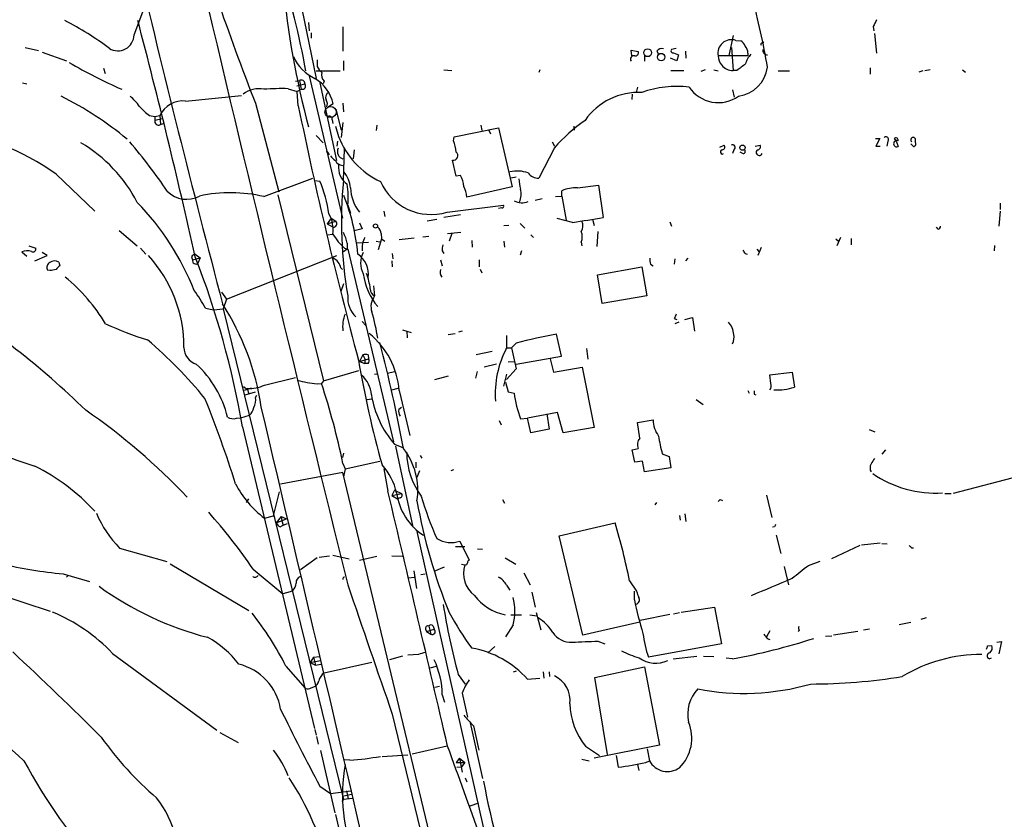
# Model space of a CAD drawing. Extents: x 2 to 391111, y -195217 to 195777.
# Drawn here: x 238 to 393, y 167 to 293 of the extents above; entities that cross this region are included whole.
import ezdxf

# ---------------------------------------------------------------- set-up
doc = ezdxf.new("R2010")
doc.units = 0
doc.header["$MEASUREMENT"] = 0
doc.layers.add('MAIN', color=5, linetype='CONTINUOUS')

msp = doc.modelspace()

# ---------------------------------------------------------------- linework, layer by layer
at = {"layer": 'MAIN'}
for p, q in [((280.7547, 304.2073), (284.9033, 284.0567)), ((256.2013, 290.9147), (258.2333, 296.2487)), ((283.718, 292.862), (283.8027, 291.592)), ((289.1367, 292.1847), (289.1367, 288.3747)), ((372.7873, 292.2693), (372.872, 291.592)), ((284.1413, 291.2533), (284.1413, 290.4067)), ((350.6893, 290.83), (350.012, 287.6973)), ((372.9567, 291.1687), (373.2953, 288.036)), ((239.014, 288.9673), (241.1307, 288.4593)), ((350.4353, 288.9673), (350.6893, 285.3267)), ((351.1127, 290.068), (351.8747, 289.9833)), ((355.2613, 289.6447), (355.5153, 289.814)), ((241.7233, 288.2053), (245.5333, 286.8507)), ((334.6873, 287.6127), (334.6027, 288.544)), ((334.6027, 288.544), (335.7033, 288.29)), ((336.7193, 287.6973), (336.7193, 286.766)), ((338.6667, 288.3747), (338.9207, 287.8667)), ((341.7993, 286.8507), (340.7833, 287.274)), ((341.7147, 288.798), (340.9527, 288.6287)), ((341.2913, 288.1207), (342.0533, 287.782)), ((342.0533, 287.782), (341.7993, 286.8507)), ((343.154, 288.3747), (343.2387, 287.274)), ((352.9753, 287.6127), (348.3187, 287.6127)), ((352.9753, 288.036), (352.9753, 287.6127)), ((285.0727, 287.02), (285.0727, 285.9193)), ((289.2213, 286.8507), (289.2213, 285.3267)), ((372.2793, 285.75), (372.2793, 284.734)), ((251.3753, 285.6653), (251.6293, 284.8187)), ((283.8027, 284.48), (289.052, 262.0433)), ((284.9033, 285.242), (288.7133, 285.242)), ((305.054, 285.4113), (306.324, 285.3267)), ((320.2093, 285.4113), (320.04, 284.988)), ((340.868, 285.3267), (342.9, 285.3267)), ((346.2867, 285.4113), (345.6093, 285.1573)), ((347.6413, 285.4113), (348.3187, 285.242)), ((351.282, 285.3267), (350.6893, 285.3267)), ((357.8013, 285.242), (359.5793, 285.242)), ((380.5767, 285.242), (379.984, 285.0727)), ((381.762, 285.4113), (380.9153, 285.242)), ((386.842, 285.4113), (387.35, 285.0727)), ((238.5907, 283.3793), (239.268, 283.21)), ((281.686, 283.6333), (282.2787, 283.718)), ((281.8553, 282.8713), (283.1253, 283.21)), ((282.2787, 283.718), (282.5327, 282.3633)), ((285.496, 283.3793), (288.1207, 271.1027)), ((286.1733, 283.6333), (286.004, 283.21)), ((335.6187, 282.702), (335.3647, 281.8553)), ((264.3293, 280.5007), (273.1347, 281.3473)), ((280.5007, 282.448), (281.94, 282.0247)), ((282.6173, 282.3633), (281.94, 282.0247)), ((282.1093, 279.7387), (281.94, 282.0247)), ((334.772, 281.6013), (334.6873, 280.7547)), ((350.6047, 282.2787), (350.8587, 281.0933)), ((275.336, 280.162), (279.0613, 266.192)), ((287.6127, 280.0773), (286.8507, 279.5693)), ((289.1367, 280.162), (289.2213, 278.8073)), ((258.6567, 278.2147), (259.5033, 278.0453)), ((259.5033, 278.0453), (260.2653, 278.2147)), ((259.5033, 278.0453), (259.5033, 277.4527)), ((260.2653, 278.2147), (260.35, 276.7753)), ((288.036, 279.2307), (288.8827, 275.9287)), ((260.6887, 277.7067), (259.5033, 277.4527)), ((260.35, 276.7753), (260.858, 276.9447)), ((287.4433, 277.5373), (287.528, 276.9447)), ((287.9513, 276.5213), (288.4593, 274.9127)), ((289.1367, 277.114), (288.8827, 274.7433)), ((294.4707, 276.6907), (294.386, 275.844)), ((310.896, 276.6907), (311.0653, 275.844)), ((325.5433, 276.5213), (325.628, 275.9287)), ((284.9033, 275.082), (286.004, 273.8967)), ((306.6627, 274.828), (313.69, 276.2673)), ((312.166, 275.9287), (312.42, 275.336)), ((313.69, 276.2673), (315.8067, 266.954)), ((288.29, 274.1507), (288.2053, 273.3887)), ((306.578, 274.2353), (306.6627, 274.828)), ((322.1567, 274.066), (322.4953, 273.3887)), ((348.5727, 273.2193), (349.25, 273.558)), ((354.1607, 273.3887), (354.9227, 273.558)), ((373.126, 274.574), (373.8033, 274.574)), ((373.8033, 274.574), (373.2107, 273.3887)), ((373.2107, 273.3887), (373.888, 273.3887)), ((375.0733, 274.1507), (374.904, 273.3887)), ((376.0893, 274.574), (376.428, 274.066)), ((376.428, 274.066), (376.682, 273.304)), ((379.1373, 273.304), (378.714, 273.7273)), ((379.3913, 274.574), (379.3913, 274.066)), ((286.8507, 272.288), (286.9353, 272.034)), ((289.2213, 267.97), (289.3907, 272.9653)), ((290.9147, 272.796), (290.7453, 271.3567)), ((322.4953, 273.1347), (320.04, 268.3087)), ((350.774, 272.796), (350.6047, 272.2033)), ((352.1287, 272.288), (351.79, 272.4573)), ((307.0013, 268.6473), (306.4087, 271.1873)), ((243.9247, 268.986), (250.0207, 263.144)), ((307.6787, 268.732), (307.0013, 268.6473)), ((276.6907, 265.43), (284.3953, 268.3087)), ((284.734, 267.97), (285.496, 267.8853)), ((315.6373, 268.3933), (316.484, 268.5627)), ((326.136, 266.7847), (329.438, 267.208)), ((329.438, 267.208), (330.2, 262.128)), ((278.892, 265.684), (286.0887, 236.3893)), ((315.8067, 266.954), (308.6947, 265.3453)), ((323.6807, 265.5147), (323.6807, 266.3613)), ((289.8987, 264.0753), (290.322, 262.8053)), ((305.562, 262.9747), (314.452, 264.0753)), ((320.548, 265.0913), (319.4473, 264.8373)), ((322.6647, 265.43), (323.6807, 265.5147)), ((323.6807, 265.5147), (324.358, 261.7047)), ((392.7687, 264.414), (392.7687, 263.398)), ((295.5713, 263.144), (295.7407, 262.2973)), ((307.6787, 262.5513), (305.054, 262.128)), ((314.198, 263.652), (313.69, 263.5673)), ((392.7687, 263.144), (392.5993, 260.7733)), ((287.274, 262.0433), (286.6813, 261.112)), ((286.6813, 261.112), (288.036, 261.5353)), ((286.6813, 261.112), (287.6127, 260.604)), ((287.274, 262.0433), (288.036, 261.5353)), ((291.7613, 261.2813), (292.1847, 260.35)), ((302.4293, 261.62), (303.9533, 261.874)), ((314.5367, 260.858), (315.2987, 260.9427)), ((317.0767, 261.1967), (317.8387, 260.4347)), ((325.374, 261.366), (322.9187, 261.9587)), ((328.5067, 261.874), (328.7607, 260.858)), ((340.6987, 261.4507), (340.9527, 260.7733)), ((253.8307, 260.096), (256.7093, 257.6407)), ((286.6813, 259.4187), (287.528, 259.5033)), ((292.1847, 260.35), (290.9147, 260.0113)), ((295.148, 259.588), (295.2327, 258.7413)), ((305.6467, 259.588), (307.7633, 259.842)), ((306.324, 259.588), (305.9007, 258.4027)), ((318.77, 259.4187), (319.1933, 258.9953)), ((329.3533, 259.9267), (329.184, 257.556)), ((383.032, 260.2653), (382.778, 260.604)), ((289.814, 258.064), (289.814, 257.1327)), ((291.2533, 258.1487), (293.2007, 258.2333)), ((294.386, 258.4027), (294.9787, 258.318)), ((295.2327, 258.7413), (294.7247, 257.048)), ((295.2327, 258.7413), (295.7407, 258.4027)), ((298.0267, 258.6567), (300.3973, 258.9107)), ((301.752, 259.08), (302.6833, 259.1647)), ((309.4567, 258.4873), (309.5413, 257.4713)), ((314.5367, 258.4027), (314.6213, 257.4713)), ((326.7287, 258.2333), (326.8133, 257.6407)), ((366.8607, 258.7413), (367.284, 258.4027)), ((367.6227, 258.9953), (367.03, 257.6407)), ((369.316, 258.826), (369.316, 257.81)), ((238.506, 256.7093), (239.268, 256.032)), ((239.6067, 257.6407), (240.7073, 257.302)), ((242.4853, 256.1167), (241.7233, 256.6247)), ((257.2173, 257.302), (258.064, 256.3707)), ((265.8533, 256.3707), (266.6153, 255.778)), ((289.814, 257.1327), (289.2213, 256.7093)), ((289.3907, 257.302), (289.8987, 257.1327)), ((289.8987, 257.1327), (297.0953, 226.7373)), ((296.926, 256.4553), (297.0107, 255.6087)), ((304.8, 256.8787), (305.054, 256.4553)), ((317.3307, 256.8787), (317.0767, 256.2013)), ((352.552, 256.4553), (352.8907, 256.3707)), ((354.4147, 257.1327), (354.7533, 256.794)), ((355.092, 257.3867), (354.584, 256.1167)), ((391.922, 257.7253), (391.8373, 256.8787)), ((240.538, 255.27), (242.4853, 256.1167)), ((244.348, 255.1007), (244.5173, 254.508)), ((265.2607, 255.9473), (265.43, 255.4393)), ((265.43, 255.4393), (266.6153, 255.778)), ((266.6153, 255.778), (266.2767, 254.9313)), ((270.764, 249.2587), (288.2053, 256.1167)), ((296.8413, 255.27), (296.926, 254.3387)), ((304.546, 255.4393), (304.8, 254.508)), ((310.642, 255.4393), (310.642, 254.3387)), ((337.6507, 254.762), (338.074, 254.508)), ((341.4607, 255.6087), (341.376, 254.762)), ((343.2387, 255.27), (343.5773, 255.6933)), ((242.9087, 253.746), (242.57, 253.8307)), ((288.798, 254.1693), (289.052, 253.9153)), ((310.8113, 254), (311.0653, 253.4073)), ((329.2687, 253.0687), (336.296, 254.3387)), ((336.296, 254.3387), (337.058, 249.7667)), ((288.8827, 250.5287), (289.306, 251.714)), ((330.0307, 248.5813), (329.2687, 253.0687)), ((270.002, 250.3593), (270.764, 249.2587)), ((293.9627, 251.3753), (294.132, 249.7667)), ((270.764, 249.2587), (270.256, 247.7347)), ((337.058, 249.7667), (330.0307, 248.5813)), ((267.462, 247.8193), (268.732, 247.5653)), ((268.732, 247.5653), (270.256, 247.7347)), ((270.256, 247.7347), (289.2213, 170.3493)), ((292.1847, 245.7027), (292.7773, 245.11)), ((341.376, 246.2107), (341.7993, 246.0413)), ((342.138, 245.618), (341.4607, 245.364)), ((343.0693, 246.0413), (344.2547, 246.38)), ((344.2547, 246.38), (344.5933, 244.1787)), ((298.5347, 244.4327), (299.8893, 244.0093)), ((299.212, 244.1787), (299.2967, 243.1627)), ((305.7313, 243.6707), (306.832, 243.84)), ((307.4247, 244.094), (308.0173, 244.2633)), ((314.96, 243.5013), (314.96, 241.554)), ((316.484, 242.316), (315.722, 241.554)), ((323.596, 240.284), (322.834, 243.7553)), ((310.134, 240.538), (312.674, 241.046)), ((314.96, 241.554), (315.722, 241.554)), ((315.722, 241.554), (316.484, 238.252)), ((327.5753, 241.4693), (327.7447, 239.776)), ((292.2693, 240.4533), (291.7613, 239.4373)), ((291.7613, 239.4373), (293.2007, 239.8607)), ((291.7613, 239.4373), (292.608, 239.0987)), ((292.2693, 240.4533), (292.608, 239.8607)), ((292.608, 239.8607), (292.608, 239.0987)), ((293.116, 240.4533), (293.2007, 239.8607)), ((315.214, 239.3527), (316.23, 239.4373)), ((316.484, 239.014), (323.596, 240.284)), ((321.818, 239.8607), (322.326, 237.744)), ((286.0887, 236.3893), (291.6767, 237.998)), ((293.116, 239.0987), (292.608, 239.0987)), ((296.164, 237.5747), (297.2647, 237.8287)), ((310.3033, 237.8287), (310.0493, 236.8127)), ((313.3513, 239.014), (311.404, 238.506)), ((316.484, 238.252), (314.96, 236.5587)), ((322.326, 237.744), (326.898, 238.506)), ((326.898, 238.506), (328.7607, 229.0233)), ((356.4467, 237.3207), (360.0027, 237.744)), ((360.0027, 237.744), (360.3413, 235.3733)), ((276.7753, 235.712), (281.686, 236.8973)), ((286.0887, 236.3893), (285.75, 235.966)), ((294.132, 237.4053), (294.64, 237.49)), ((303.6147, 236.5587), (305.816, 237.1513)), ((314.96, 237.4053), (314.452, 235.5427)), ((314.7907, 236.1353), (315.214, 234.6113)), ((356.616, 235.966), (356.4467, 237.3207)), ((273.4733, 235.458), (274.1507, 234.95)), ((274.6587, 235.204), (273.558, 234.8653)), ((273.7273, 234.188), (275.336, 234.6113)), ((274.066, 235.204), (274.32, 234.2727)), ((285.0727, 235.8813), (285.75, 235.966)), ((296.8413, 234.95), (297.8573, 235.204)), ((298.0267, 234.8653), (299.72, 227.7533)), ((315.214, 234.6113), (316.1453, 234.442)), ((352.9753, 234.8653), (353.2293, 234.442)), ((275.336, 233.7647), (275.59, 234.1033)), ((292.9467, 233.426), (293.7087, 233.5107)), ((344.8473, 233.426), (345.948, 232.664)), ((353.9913, 234.2727), (354.2453, 234.188)), ((297.942, 231.902), (298.3653, 232.2407)), ((323.0033, 231.394), (318.262, 230.4627)), ((323.85, 228.1767), (323.0033, 231.394)), ((272.3727, 230.4627), (273.05, 230.5473)), ((273.05, 230.5473), (274.4047, 230.9707)), ((313.7747, 230.124), (314.1133, 229.4467)), ((317.1613, 230.378), (318.262, 230.4627)), ((318.77, 228.1767), (318.262, 230.4627)), ((321.31, 231.14), (321.6487, 228.7693)), ((335.6187, 229.7853), (338.074, 230.2087)), ((273.304, 229.108), (284.6493, 181.5253)), ((321.6487, 228.7693), (318.77, 228.1767)), ((328.7607, 229.0233), (323.85, 228.1767)), ((335.9573, 227.33), (335.6187, 229.7853)), ((372.11, 228.6847), (373.0413, 228.346)), ((297.2647, 226.3987), (298.704, 225.806)), ((297.434, 226.06), (300.1433, 213.2753)), ((334.772, 225.4673), (335.7033, 225.7213)), ((335.1953, 223.52), (334.772, 225.4673)), ((374.7347, 225.4673), (374.142, 224.79)), ((289.2213, 224.9593), (289.052, 224.282)), ((289.4753, 222.504), (294.9787, 223.6893)), ((301.3287, 224.6207), (301.5827, 224.1973)), ((336.3807, 223.6893), (335.1953, 223.52)), ((336.7193, 221.996), (336.3807, 223.6893)), ((339.5133, 224.8747), (340.614, 224.4513)), ((340.614, 224.4513), (340.868, 222.6733)), ((289.1367, 223.3507), (289.4753, 222.504)), ((289.4753, 222.504), (289.2213, 221.234)), ((295.5713, 222.504), (296.2487, 218.948)), ((300.6513, 223.52), (300.6513, 222.6733)), ((301.244, 222.1653), (300.8207, 221.1493)), ((306.578, 222.3347), (306.1547, 222.1653)), ((340.868, 222.6733), (336.7193, 221.996)), ((289.1367, 221.9113), (279.3153, 220.0487)), ((315.0447, 113.8767), (289.1367, 221.9113)), ((395.8167, 221.3187), (385.4027, 218.6093)), ((297.2647, 219.1173), (296.8413, 218.2707)), ((297.2647, 219.1173), (298.3653, 218.6093)), ((274.2353, 217.7627), (273.8967, 217.17)), ((278.2147, 215.0533), (279.146, 218.8633)), ((296.8413, 218.2707), (298.3653, 218.6093)), ((296.8413, 218.2707), (297.7727, 217.7627)), ((298.196, 217.932), (297.7727, 217.7627)), ((314.2827, 217.678), (314.6213, 217.0853)), ((348.6573, 217.678), (348.996, 217.5087)), ((355.9387, 218.3553), (356.7853, 214.7993)), ((384.048, 218.6093), (385.064, 218.6093)), ((338.582, 217.17), (338.328, 216.8313)), ((276.7753, 214.7147), (278.2147, 215.0533)), ((279.4, 214.9687), (278.638, 213.9527)), ((278.638, 213.9527), (280.2467, 214.63)), ((279.4, 214.9687), (280.2467, 214.63)), ((279.4, 214.9687), (279.4847, 214.2913)), ((279.4847, 214.2913), (279.7387, 213.614)), ((342.2227, 215.138), (342.3073, 214.376)), ((343.0693, 215.392), (343.2387, 214.2067)), ((279.2307, 213.36), (279.7387, 213.614)), ((279.7387, 213.614), (280.416, 213.868)), ((323.2573, 211.9207), (332.0627, 213.9527)), ((357.2087, 213.36), (356.87, 213.2753)), ((300.8207, 212.598), (312.42, 160.782)), ((326.9827, 196.2573), (323.2573, 211.9207)), ((357.4627, 212.0053), (358.2247, 209.1267)), ((253.9153, 209.9733), (261.366, 207.8567)), ((306.9167, 210.2273), (308.356, 210.2273)), ((307.594, 211.074), (309.0333, 208.1107)), ((310.388, 209.8887), (311.15, 209.804)), ((370.6707, 210.3967), (366.1833, 208.28)), ((370.9247, 210.4813), (373.888, 210.82)), ((374.142, 210.7353), (374.9887, 210.6507)), ((378.7987, 210.058), (379.1373, 210.058)), ((285.0727, 208.4493), (282.448, 206.5867)), ((285.4113, 208.534), (287.02, 208.788)), ((287.528, 208.8727), (290.1527, 208.28)), ((291.7613, 208.1107), (294.4707, 208.7033)), ((296.8413, 208.788), (298.5347, 208.7033)), ((314.706, 208.4493), (316.3993, 207.4333)), ((261.874, 207.518), (274.32, 200.152)), ((274.9973, 206.6713), (279.654, 202.7767)), ((303.53, 206.3327), (305.1387, 207.01)), ((307.848, 207.4333), (308.356, 207.3487)), ((358.7327, 207.0947), (359.41, 204.216)), ((362.5427, 207.264), (364.4053, 207.9413)), ((245.0253, 205.9093), (249.174, 204.724)), ((245.872, 205.74), (245.5333, 205.4013)), ((299.466, 205.3167), (300.3973, 205.4013)), ((300.3127, 206.4173), (300.736, 203.6233)), ((301.4133, 205.8247), (302.0907, 205.9093)), ((317.6693, 206.0787), (318.6853, 204.216)), ((232.3253, 203.5387), (242.9933, 200.0673)), ((314.96, 204.1313), (315.468, 203.3693)), ((334.3487, 204.8087), (335.4493, 203.2)), ((280.8393, 203.1153), (279.654, 202.7767)), ((281.2627, 203.2847), (280.8393, 203.1153)), ((318.9393, 203.0307), (319.4473, 200.66)), ((335.1107, 201.8453), (335.1107, 203.2)), ((342.4767, 199.898), (347.726, 200.66)), ((347.726, 200.66), (348.8267, 194.9027)), ((315.6373, 199.4747), (317.3307, 199.4747)), ((318.6007, 199.4747), (319.7013, 199.3053)), ((319.6167, 199.8133), (320.3787, 197.104)), ((336.042, 198.628), (340.6987, 199.5593)), ((341.2913, 199.644), (342.2227, 199.8133)), ((380.3227, 198.7973), (381.1693, 199.0513)), ((302.6833, 197.6967), (303.022, 196.4267)), ((303.3607, 197.6967), (303.53, 197.1887)), ((315.976, 197.866), (314.7907, 196.0033)), ((335.9573, 198.2893), (326.9827, 196.2573)), ((371.2633, 197.104), (372.1947, 197.2733)), ((376.8513, 197.9507), (378.714, 198.2893)), ((302.1753, 197.1887), (302.3447, 196.85)), ((302.3447, 196.85), (303.53, 197.1887)), ((302.3447, 196.85), (303.022, 196.4267)), ((356.4467, 196.9347), (355.9387, 196.0033)), ((356.0233, 195.7493), (356.4467, 195.58)), ((361.1033, 197.0193), (360.934, 196.85)), ((365.252, 196.088), (366.268, 196.1727)), ((370.332, 196.85), (366.522, 196.2573)), ((313.0973, 194.4793), (311.9967, 193.4633)), ((329.3533, 195.326), (330.454, 194.9027)), ((348.8267, 194.9027), (337.312, 192.786)), ((390.8213, 194.564), (391.4987, 194.6487)), ((392.2607, 195.1567), (393.0227, 195.2413)), ((393.0227, 195.2413), (392.5993, 193.294)), ((252.8147, 193.3787), (269.24, 181.2713)), ((284.48, 192.786), (283.972, 191.9393)), ((284.48, 192.786), (285.496, 192.8707)), ((284.48, 192.786), (284.8187, 191.516)), ((298.5347, 192.9553), (296.5027, 192.3627)), ((301.0747, 193.2093), (299.3813, 193.1247)), ((344.932, 192.8707), (341.2067, 192.4473)), ((346.0327, 192.9553), (347.6413, 192.8707)), ((350.6047, 192.532), (349.5887, 192.6167)), ((391.0753, 192.532), (391.414, 192.7013)), ((280.162, 191.3467), (283.21, 187.8753)), ((283.972, 191.9393), (285.5807, 192.278)), ((283.972, 191.9393), (284.8187, 191.516)), ((284.8187, 191.516), (285.6653, 191.6853)), ((286.1733, 190.3307), (293.7087, 192.024)), ((302.9373, 191.0927), (303.8687, 191.3467)), ((328.8453, 189.5687), (336.7193, 191.262)), ((336.7193, 191.262), (339.09, 178.9007)), ((307.34, 190.0767), (308.4407, 188.5527)), ((316.484, 190.5847), (315.976, 190.4153)), ((318.262, 189.3147), (320.2093, 189.484)), ((320.7173, 190.5), (320.802, 189.484)), ((321.6487, 190.5), (321.7333, 189.738)), ((330.8773, 177.4613), (328.8453, 189.5687)), ((284.1413, 187.96), (284.5647, 188.1293)), ((303.6147, 188.0447), (304.3767, 188.214)), ((304.8, 186.8593), (305.1387, 185.674)), ((307.9327, 187.1133), (308.7793, 183.3033)), ((296.926, 183.8113), (314.0287, 113.538)), ((309.2027, 182.4567), (311.15, 173.6513)), ((309.7107, 181.9487), (310.5573, 178.1387)), ((269.748, 180.9327), (272.6267, 179.324)), ((284.734, 181.356), (284.9033, 180.5093)), ((284.988, 180.2553), (285.242, 179.07)), ((300.0587, 177.546), (305.562, 178.816)), ((327.406, 178.7313), (329.6073, 177.292)), ((339.09, 178.9007), (328.7607, 176.8687)), ((285.5807, 178.054), (287.8667, 168.2327)), ((295.3173, 177.1227), (299.3813, 177.3767)), ((332.232, 177.292), (332.5707, 175.4293)), ((337.1427, 178.308), (337.4813, 176.4453)), ((290.2373, 176.53), (289.3907, 176.6147)), ((307.5093, 176.8687), (307.0013, 176.1913)), ((307.0013, 176.1913), (308.356, 176.1913)), ((307.086, 175.4293), (307.848, 175.514)), ((307.5093, 176.8687), (308.356, 176.1913)), ((307.5093, 176.8687), (307.9327, 174.6673)), ((308.356, 176.1913), (307.848, 175.514)), ((326.8133, 176.6993), (327.9987, 176.4453)), ((335.6187, 175.8527), (335.788, 174.9213)), ((336.8887, 176.1913), (337.4813, 176.4453)), ((285.496, 172.466), (287.1893, 171.2807)), ((308.4407, 173.736), (308.6947, 173.1433)), ((287.1893, 171.2807), (290.4067, 171.704)), ((289.052, 170.8573), (290.4913, 171.196)), ((289.7293, 171.704), (289.9833, 170.434)), ((289.2213, 170.3493), (288.9673, 170.0107)), ((290.6607, 170.5187), (289.2213, 170.3493)), ((309.2027, 169.3333), (310.5573, 169.8413)), ((287.9513, 167.9787), (316.992, 45.466))]:
    msp.add_line(p, q, dxfattribs=at)
for centre, radius in [((195614.2463, 279.8939), 195497.0676), ((337.2023, 288.1207), 0.6216), ((339.3374, 287.4331), 0.5865), ((352.1541, 273.1463), 0.4155), ((294.2785, 260.7832), 0.3296)]:
    msp.add_circle(centre, radius, dxfattribs=at)
at = {"layer": 'MAIN', "color": 5}
msp.add_circle((287.1893, 278.765), 0.8828, dxfattribs=at)
at = {"layer": 'MAIN'}
for centre, radius, start, end in [((2427.7393, 817.6538), 2231.3761, 193.3366517, 194.7777327), ((148.2931, 260.766), 137.2024, 10.276191, 17.381129), ((410.8505, 310.6002), 131.6428, 185.147723, 195.041389), ((9028.1132, 2365.5786), 9001.5488, 193.27817766, 193.89303748), ((706.2998, 447.8919), 462.4534, 199.075376, 201.265848), ((236.611, 265.1989), 121.2657, 9.797711, 15.166977), ((223.9447, 251.3375), 46.9861, 52.869999, 62.995399), ((-732.3726, 32.9264), 1022.8359, 12.5940399, 14.7417914), ((627.0611, 165.7674), 284.0033, 153.320366, 153.549531), ((253.6435, 290.9797), 2.5587, 238.502816, 358.544286), ((350.4319, 288.0254), 2.1531, 71.566734, 191.050559), ((351.2962, 288.8262), 1.2937, 13.888001, 63.43693), ((351.8671, 288.2416), 1.1271, 349.48964, 52.578016), ((355.2613, 289.433), 0.2116, 90, 216.875312), ((287.5915, 290.2323), 6.8047, 203.416949, 245.169638), ((335.0189, 287.1054), 0.5371, 70.826249, 219.196326), ((335.2437, 288.1055), 0.4952, 264.390726, 21.872304), ((339.3863, 287.909), 0.8572, 69.770189, 147.090465), ((341.1855, 288.417), 0.3147, 137.717737, 289.650149), ((350.2141, 287.5513), 1.8964, 178.144597, 226.606801), ((355.8897, 285.5328), 3.3523, 135.876236, 166.019303), ((356.1261, 288.5645), 0.7827, 175.295323, 268.674928), ((285.3712, 353.5997), 77.7361, 239.533839, 246.403524), ((287.7816, 287.3584), 3.0674, 207.979423, 230.602432), ((350.5314, 287.2854), 1.9651, 214.467227, 274.608915), ((605.9531, -52.832), 423.3305, 126.754624, 126.983812), ((350.774, 286.5967), 5.3882, 278.130102, 351.869898), ((287.02, 284.5646), 1.2587, 160.342808, 227.724168), ((282.5795, 283.2598), 0.5481, 354.786642, 123.284174), ((282.7574, 282.855), 0.5112, 254.096166, 43.977677), ((281.4499, 278.65), 6.326, 13.039762, 58.724959), ((341.8839, 265.8891), 16.9158, 83.67765, 109.289183), ((348.3403, 285.7648), 5.521, 213.693521, 305.368059), ((220.0475, 231.9879), 55.0917, 50.485756, 63.433274), ((249.0886, 273.981), 9.7742, 35.479074, 48.158447), ((275.8923, 278.2877), 4.1531, 78.916258, 127.072975), ((279.5684, 238.6523), 43.8056, 88.780502, 93.766614), ((287.3022, 281.0852), 0.8926, 120.382563, 207.71908), ((335.7898, 271.5385), 10.3292, 87.191001, 145.070463), ((264.3297, 286.1741), 9.7742, 221.841553, 234.520926), ((263.9481, 276.4229), 4.0956, 84.659409, 154.055596), ((976.9988, 422.7463), 709.4523, 191.6290552, 194.9598569), ((285.453, 280.0349), 1.2348, 337.848773, 30.95182), ((287.0238, 277.6798), 0.443, 341.237884, 140.643246), ((260.0635, 277.285), 0.5848, 163.334541, 299.340138), ((344.3485, 253.5665), 29.3339, 125.483048, 138.157505), ((219.3078, 233.571), 43.1302, 55.196909, 81.106975), ((300.4234, 279.4001), 12.778, 200.559666, 245.198271), ((374.7892, 274.4592), 0.4194, 312.642208, 137.357792), ((236.0294, 253.8404), 23.2649, 27.266315, 59.551275), ((187.3545, 216.048), 89.5163, 34.132755, 40.400589), ((298.8584, 271.4581), 8.204, 6.995686, 19.78668), ((348.9254, 273.2429), 0.4524, 278.977235, 44.149179), ((350.5623, 273.177), 0.4358, 299.058435, 119.046943), ((354.4823, 273.3041), 0.5083, 271.916286, 29.964367), ((376.4945, 273.7697), 0.502, 68.065049, 291.930688), ((376.3543, 274.3498), 0.3471, 340.740333, 139.767519), ((379.0632, 274.3941), 0.3742, 28.736331, 241.26367), ((379.0103, 273.7697), 0.4827, 285.254078, 37.87186), ((286.639, 272.288), 0.2116, 0, 126.875312), ((289.263, 273.1764), 2.4537, 212.315026, 237.684974), ((289.5206, 272.5476), 1.2512, 156.325785, 252.13269), ((306.5507, 271.8943), 0.7211, 258.643321, 51.327783), ((348.9761, 272.4698), 0.3268, 86.508968, 305.372608), ((352.298, 272.542), 0.3053, 236.315138, 56.315138), ((354.8106, 272.41), 0.4959, 128.885367, 335.362867), ((289.2373, 271.7843), 1.4555, 207.924285, 262.68553), ((291.7454, 270.0608), 3.3063, 173.670525, 234.256238), ((285.9884, 266.5244), 4.3414, 3.437372, 40.166843), ((304.4491, 266.8402), 3.7429, 3.040062, 30.360455), ((316.624, 264.4242), 5.035, 69.992296, 103.273099), ((320.0188, 270.3831), 2.0745, 216.289325, 270.585532), ((264.665, 259.2972), 22.5319, 8.739376, 22.405128), ((357.0784, 261.3809), 68.1763, 174.453819, 189.808489), ((279.0985, 265.4503), 10.8874, 352.744565, 10.194703), ((303.064, 271.3732), 8.7621, 204.061881, 286.564271), ((323.7641, 268.4822), 6.8617, 182.156514, 195.787915), ((264.4943, 269.2529), 4.2569, 224.358521, 298.579523), ((271.4224, 242.8907), 23.1468, 76.843969, 102.200528), ((257.3246, 253.0939), 34.3394, 5.475719, 21.356544), ((296.924, 267.1019), 6.6096, 182.75072, 218.639772), ((304.9562, 265.1467), 3.7438, 3.04086, 30.356135), ((313.9131, 265.8629), 3.3342, 337.432084, 13.041758), ((325.7882, 261.4705), 5.3255, 86.255487, 113.311746), ((226.5382, 235.1548), 42.0875, 21.54884, 44.203696), ((314.2545, 263.9059), 0.2602, 257.454468, 40.620402), ((317.3297, 266.8863), 2.4403, 240.964552, 294.629523), ((282.8659, 260.3078), 4.731, 350.209362, 30.665293), ((287.6355, 261.1555), 0.5519, 267.632638, 43.480399), ((302.9367, 419.1321), 159.3536, 278.094254, 279.851014), ((325.3635, 260.805), 1.6233, 327.244839, 26.735522), ((584.2808, 470.5889), 364.1694, 215.424926, 215.654106), ((283.7818, 256.9029), 6.1429, 10.89525, 27.688427), ((293.68, 259.489), 1.4713, 3.858111, 49.271992), ((324.6961, 259.08), 2.2019, 337.385339, 22.614661), ((382.9217, 260.7058), 0.454, 284.057665, 8.549485), ((542.8825, 511.8098), 359.2107, 224.885409, 225.114592), ((295.8881, 257.2387), 3.7208, 151.829506, 185.552162), ((307.1687, 257.1328), 2.3823, 163.485048, 186.122934), ((239.3951, 254.4656), 2.4134, 74.747588, 111.616695), ((240.284, 257.1609), 0.4462, 235.305659, 18.434949), ((266.1923, 255.2698), 1.1519, 107.115163, 143.973724), ((289.2803, 253.199), 3.8755, 351.785847, 54.925499), ((295.4948, 254.9313), 3.5682, 151.668141, 208.330446), ((479.371, 341.3765), 152.6259, 213.578058, 213.807262), ((243.2934, 254.265), 0.8438, 117.123809, 210.978896), ((243.6934, 253.9538), 1.3206, 60.284179, 126.455127), ((242.6603, 241.6906), 21.4151, 359.861142, 42.348756), ((265.9222, 255.3), 0.5115, 164.197689, 313.875144), ((134.6999, 205.0848), 140.6706, 9.832958, 21.196753), ((286.8316, 253.8628), 1.9902, 8.859326, 66.891378), ((339.9347, 255.4392), 2.3823, 173.877066, 196.514952), ((285.741, -0.1651), 257.4985, 99.345902, 99.575088), ((245.2372, 253.1956), 1.4969, 118.746399, 151.262153), ((302.146, 254.4839), 9.8709, 187.251153, 220.499428), ((283.3372, 249.7243), 10.1819, 6.445523, 20.696199), ((305.7286, 253.4795), 1.2603, 159.77065, 216.488944), ((227.2741, 230.7152), 28.4938, 30.937651, 50.589528), ((246.8094, 236.6395), 23.4844, 28.427858, 36.514377), ((294.6437, 250.8403), 1.1893, 178.699142, 244.516564), ((155.7633, 136.5983), 132.9125, 45.7061, 58.369769), ((234.8423, 225.9773), 41.8958, 8.597915, 32.514238), ((294.132, 249.4996), 4.2417, 176.389709, 225.683902), ((296.2945, 248.101), 2.7296, 142.394166, 198.681211), ((264.7163, 238.5396), 30.2659, 8.624082, 16.679988), ((275.5307, 297.4323), 57.2568, 245.420043, 252.504992), ((294.2263, 244.9409), 5.1345, 157.714734, 187.583435), ((510.8602, 161.8794), 189.3057, 153.31696, 153.546156), ((347.8573, 243.5602), 2.9188, 2.169629, 44.830659), ((285.0964, 233.7739), 12.9763, 4.824694, 50.871208), ((213.1273, 189.402), 69.9722, 39.167054, 49.771475), ((25.5315, 173.4647), 278.1258, 10.829576, 14.350858), ((342.7573, 141.1292), 104.5421, 100.986446, 104.555509), ((348.5294, 243.2051), 2.2924, 334.862464, 11.71874), ((266.8419, 241.6566), 2.7667, 180.370701, 252.776683), ((328.8382, 234.2306), 15.6919, 152.179797, 183.868189), ((454.2545, 267.6344), 165.0595, 189.776401, 195.654041), ((292.6926, 239.4376), 1.1004, 67.370923, 112.624271), ((292.6687, 239.5341), 0.6243, 315.772379, 31.546171), ((254.5593, 226.6687), 16.8468, 13.606653, 47.121328), ((288.2716, 261.3643), 25.683, 255.727796, 262.845044), ((289.2215, 233.8917), 4.4125, 3.850352, 49.280821), ((253.1762, 266.0986), 44.9832, 223.675021, 253.68285), ((274.6163, 239.7479), 4.5771, 263.094685, 298.144502), ((183.3568, 201.7153), 107.9698, 11.559404, 18.495176), ((480.9912, 234.5267), 127.0002, 179.885409, 180.114592), ((355.8326, 235.5744), 0.8758, 314.52351, 26.5592), ((357.6863, 243.1147), 8.184, 266.060281, 288.92998), ((101.8373, 166.6547), 178.5624, 17.427291, 22.017285), ((273.0648, 233.2989), 2.3185, 330.465088, 11.590065), ((309.1575, 236.7028), 15.7358, 189.196125, 220.906147), ((333.4039, 236.5976), 17.3927, 187.119378, 200.952792), ((190.9664, 148.3228), 101.374, 43.431973, 55.36545), ((273.0457, 232.5334), 2.071, 311.01181, 349.50016), ((-22683.6134, -5187.924), 23590.9794, 12.95289336, 13.28269601), ((299.1699, 231.6057), 1.2631, 166.433519, 219.555259), ((271.8645, 232.3459), 1.9505, 241.483783, 285.102089), ((342.3393, 230.2194), 4.2653, 180.143733, 216.727508), ((337.1297, 226.3205), 1.5471, 139.269764, 202.78623), ((359.0592, 230.4802), 20.3338, 187.947593, 196.002176), ((290.015, 219.086), 10.9328, 351.255989, 37.366934), ((310.5271, 225.0057), 11.3152, 179.806063, 217.063835), ((584.3591, 96.7005), 246.8296, 148.922635, 149.151838), ((225.7236, 193.2969), 33.1274, 42.824161, 63.436186), ((288.2149, 216.6141), 9.616, 12.491518, 42.387757), ((373.5069, 222.631), 1.2341, 149.033059, 210.966941), ((382.6246, 236.1741), 17.5137, 235.491932, 273.550846), ((286.8461, 227.8502), 16.5518, 207.789673, 232.523134), ((-7628.0085, -1654.0307), 8142.598, 13.00777065, 13.29838169), ((307.0324, 219.9778), 9.5161, 187.753316, 236.907603), ((298.0549, 218.3271), 0.4195, 289.652905, 42.275526), ((386.2468, 232.5281), 86.7511, 190.026781, 202.154849), ((346.3408, 230.852), 46.5973, 195.772512, 204.542074), ((263.8255, 302.1461), 119.7134, 314.893869, 315.123086), ((267.4436, 222.8784), 18.6964, 203.321401, 223.649432), ((197.8608, 153.5111), 93.6806, 34.573465, 41.549251), ((279.9501, 214.6721), 1.4964, 208.735138, 241.264862), ((235.6559, 184.9933), 100.6624, 11.35282, 16.719612), ((441.9383, 171.2194), 94.6305, 153.3271, 153.556364), ((306.2433, 215.3248), 4.4603, 239.107843, 287.627756), ((463.3043, 294.9023), 119.7487, 224.885409, 225.114592), ((309.3301, 207.6447), 0.5525, 122.493463, 175.577431), ((252.9898, 285.3182), 79.8073, 257.122971, 264.272541), ((312.5089, 206.0065), 4.3644, 162.089383, 232.961539), ((308.4599, 207.6527), 0.3213, 251.130787, 6.182635), ((-146.7321, 841.2541), 813.2062, 308.5452136, 308.7743942), ((275.2937, 205.8669), 0.4826, 217.862488, 344.754253), ((282.6681, 204.6056), 0.9075, 104.036243, 188.592573), ((289.3483, 205.1686), 0.2365, 79.673488, 206.586709), ((312.2514, 202.6927), 3.0669, 27.973803, 62.026197), ((120.7914, 764.3729), 608.1617, 292.5044066, 293.1621766), ((280.3573, 244.8228), 50.4904, 234.02553, 255.599823), ((279.8568, 204.5887), 1.9176, 317.153471, 356.451064), ((5394.5779, 1950.8353), 5395.2228, 198.8889177, 199.118101), ((316.3565, 207.4326), 8.1272, 217.166133, 258.282755), ((308.2011, 200.025), 8.0691, 344.48064, 15.51936), ((335.2629, 201.8066), 0.6467, 279.057381, 35.705567), ((589.6109, 287.3644), 267.7345, 198.322042, 198.551232), ((399.6319, 215.714), 95.7866, 188.785905, 195.524492), ((395.6275, 214.3749), 61.8003, 191.697434, 196.801312), ((232.5541, 174.0647), 27.9915, 43.629782, 67.353636), ((235.9348, 169.0903), 49.5115, 26.712856, 38.229528), ((347.1955, 222.1663), 46.9565, 208.426817, 216.515455), ((316.0183, 192.7437), 7.3638, 32.319617, 57.680383), ((302.5352, 197.3368), 0.3892, 67.632677, 202.367323), ((303.022, 197.4425), 0.4235, 36.888839, 143.111161), ((361.9499, 197.4425), 0.9465, 169.683783, 206.559637), ((260.795, 182.8275), 14.8479, 36.624705, 61.846727), ((303.2397, 196.8319), 0.46, 241.752394, 50.867471), ((325.0809, 198.55), 3.3996, 213.356788, 273.514414), ((354.389, 198.6262), 18.048, 186.729477, 198.880286), ((333.248, 288.5121), 97.5368, 280.250388, 288.000469), ((525.0952, 323.0699), 211.6503, 216.752577, 216.981793), ((306.6846, 178.9049), 15.5692, 41.960242, 79.74377), ((284.9963, 1211.2402), 1016.8821, 272.2708861, 272.5000692), ((263.7442, 236.6325), 133.8594, 341.45383, 341.683027), ((390.4403, 194.31), 1.1113, 310.364733, 17.745261), ((-257.1336, -333.1963), 722.3453, 45.291469, 46.8303596), ((386.2551, -60.6136), 267.7345, 108.322042, 108.551232), ((339.2432, 205.3535), 13.0934, 241.913227, 255.083043), ((338.4658, 196.1942), 4.3502, 233.410113, 295.812272), ((389.7955, 169.1983), 24.0112, 89.774502, 121.193704), ((391.2108, 192.9892), 0.4768, 96.11593, 253.491799), ((270.6847, 183.1814), 8.742, 9.161491, 76.595631), ((292.0148, 186.8071), 12.7853, 0.233929, 25.755356), ((287.7058, 188.3919), 2.4713, 128.324163, 164.298546), ((320.6413, 185.9027), 4.3363, 353.608885, 64.687762), ((362.7187, 279.5536), 91.001, 270.102376, 279.258203), ((130.8308, 58.5967), 159.8602, 47.493247, 54.488029), ((283.6059, 188.6849), 0.9012, 243.941047, 306.449005), ((284.2316, 189.1792), 1.1015, 287.602583, 353.824094), ((319.5051, 182.4406), 12.4802, 147.042609, 158.012145), ((352.4188, 224.864), 37.7885, 258.834523, 286.073461), ((349.2509, 183.8309), 5.7358, 136.340759, 192.993194), ((335.8056, 185.6096), 10.8566, 181.00067, 219.313506), ((598.6421, 339.9563), 355.1246, 205.947348, 208.140683), ((732.2872, 563.8075), 569.5499, 221.873186, 222.102361), ((337.5738, 180.0167), 6.5909, 314.858004, 22.522368), ((292.9996, 209.6614), 51.2892, 215.098794, 229.598935), ((-201.4667, -10.9273), 541.4189, 17.266555, 20.505617), ((265.788, 168.4737), 15.7428, 20.841404, 37.874377), ((285.0224, 238.9361), 62.6236, 274.776764, 279.226475), ((311.5748, 215.1632), 82.3938, 208.028624, 222.887952), ((317.4864, 171.0729), 28.416, 170.316347, 201.232392), ((326.2179, 224.0436), 49.0276, 277.445087, 282.570967), ((340.3416, 178.0041), 3.2574, 208.589403, 305.273297), ((244.5668, 149.7091), 43.3674, 12.8347, 33.644008), ((411.2804, 191.5381), 101.6242, 190.379929, 201.775005), ((248.0427, 161.1858), 15.0307, 12.436234, 38.796197)]:
    msp.add_arc(centre, radius, start, end, dxfattribs=at)

doc.saveas('drawing.dxf')
